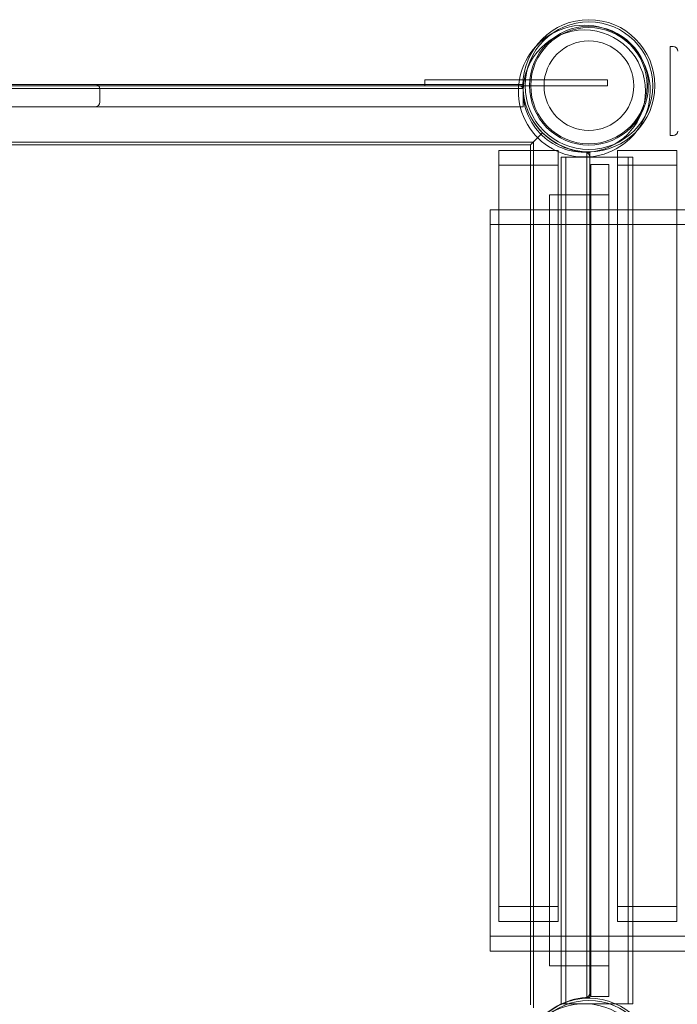
# Model space of a CAD drawing. Units: millimetres. Extents: x 0 to 28829, y -9640 to 1773.
# Drawn here: x 18157 to 18600, y -2210 to -1546 of the extents above; entities that cross this region are included whole.
import ezdxf

# ---------------------------------------------------------------- set-up
doc = ezdxf.new("R2010")
doc.units = ezdxf.units.MM

# ---------------------------------------------------------------- blocks, each defined once
blk = doc.blocks.new('A$Cc95bb469')
at = {"color": 0, "linetype": 'Continuous', "lineweight": 0}
for p, q in [((-9105.66, 3846.89), (-9105.66, 3849.89)), ((-9103.66, 3849.89), (-9105.66, 3849.89)), ((-9105.66, 3846.89), (-9105.66, 3792.89)), ((-9271.09, 3827.56), (-9251.09, 3827.56)), ((-9271.09, 3824.4), (-9271.09, 3827.56)), ((-9271.09, 3827.56), (-9251.09, 3827.56)), ((-9271.09, 3824.4), (-9271.09, 3827.56)), ((-9251.09, 3827.56), (-9207.44, 3827.56)), ((-9251.09, 3827.56), (-9207.44, 3827.56)), ((-9207.44, 3827.56), (-9148.04, 3827.56)), ((-9207.44, 3827.56), (-9148.04, 3827.56)), ((-9148.04, 3823.56), (-9148.04, 3827.56)), ((-9148.04, 3823.56), (-9148.04, 3827.56)), ((-9204.94, 3821.56), (-9775.03, 3821.56)), ((-9712.06, 3824.4), (-9515.66, 3824.4)), ((-9271.09, 3823.56), (-9709.99, 3823.56)), ((-9515.66, 3824.4), (-9493.32, 3824.4)), ((-9464.86, 3824.4), (-9493.32, 3824.4)), ((-9490.32, 3812.4), (-9490.32, 3821.4)), ((-9267.06, 3824.4), (-9464.86, 3824.4)), ((-9271.09, 3823.56), (-9271.09, 3824.4)), ((-9271.09, 3823.56), (-9271.09, 3824.4)), ((-9251.09, 3823.56), (-9271.09, 3823.56)), ((-9251.09, 3823.56), (-9271.09, 3823.56)), ((-9267.06, 3824.4), (-9207.88, 3824.4)), ((-9251.09, 3823.56), (-9148.04, 3823.56)), ((-9251.09, 3823.56), (-9148.04, 3823.56)), ((-9207.88, 3824.4), (-9204.82, 3824.4)), ((-9204.82, 3821.4), (-9204.82, 3819.09)), ((-9204.82, 3819.09), (-9204.82, 3817.25)), ((-9204.82, 3817.25), (-9204.82, 3812.4)), ((-9515.66, 3809.4), (-9712.06, 3809.4)), ((-9493.32, 3809.4), (-9515.66, 3809.4)), ((-9493.32, 3809.4), (-9464.86, 3809.4)), ((-9464.86, 3809.4), (-9267.06, 3809.4)), ((-9206.85, 3809.4), (-9267.06, 3809.4)), ((-9204.82, 3809.4), (-9206.85, 3809.4)), ((-9105.66, 3789.89), (-9105.66, 3792.89)), ((-9197.99, 3785.56), (-9781.99, 3785.56)), ((-9191.81, 3791.74), (-9199.99, 3783.56)), ((-9199.99, 3783.56), (-9191.81, 3791.74)), ((-9197.99, 3201.56), (-9197.99, 3785.56)), ((-9105.66, 3789.89), (-9103.66, 3789.89)), ((-9199.99, 3783.56), (-9779.99, 3783.56)), ((-9221.21, 3419.89), (-9221.21, 3779.89)), ((-9183.04, 3779.89), (-9221.21, 3779.89)), ((-9199.99, 3203.56), (-9199.99, 3783.56)), ((-9181.21, 3779.89), (-9183.04, 3779.89)), ((-9181.21, 3779.89), (-9181.21, 3779.05)), ((-9181.21, 3779.05), (-9181.21, 3504.89)), ((-9141.21, 3779.89), (-9141.21, 3419.89)), ((-9101.21, 3779.89), (-9141.21, 3779.89)), ((-9101.21, 3419.89), (-9101.21, 3779.89)), ((-9179.26, 3775.34), (-9159.99, 3775.34)), ((-9179.26, 3204.34), (-9179.26, 3775.34)), ((-9176.06, 3204.34), (-9176.06, 3775.34)), ((-9161.99, 3208.52), (-9161.99, 3778.61)), ((-9159.99, 3775.65), (-9159.99, 3778.56)), ((-9159.99, 3775.59), (-9159.99, 3775.65)), ((-9159.99, 3749.89), (-9159.99, 3775.59)), ((-9159.99, 3775.34), (-9155.11, 3775.34)), ((-9155.11, 3775.34), (-9141.21, 3775.34)), ((-9141.21, 3775.34), (-9130.96, 3775.34)), ((-9134.16, 3204.34), (-9134.16, 3775.34)), ((-9130.96, 3239.89), (-9130.96, 3775.34)), ((-9181.21, 3769.89), (-9221.21, 3769.89)), ((-9159.21, 3770.44), (-9159.21, 3620.25)), ((-9155.21, 3770.44), (-9151.21, 3770.44)), ((-9147.21, 3620.25), (-9147.21, 3770.44)), ((-9101.21, 3769.89), (-9141.21, 3769.89)), ((-9187.21, 3749.89), (-9187.21, 3504.89)), ((-9181.21, 3749.89), (-9187.21, 3749.89)), ((-9159.21, 3749.89), (-9181.21, 3749.89)), ((-9159.99, 3229.89), (-9159.99, 3749.89)), ((-9147.21, 3749.89), (-9159.21, 3749.89)), ((-9227.21, 3239.89), (-9227.21, 3739.89)), ((-9221.21, 3739.89), (-9227.21, 3739.89)), ((-9147.21, 3739.89), (-9221.21, 3739.89)), ((-9147.21, 3739.89), (-9187.21, 3739.89)), ((-9147.21, 3739.89), (-9159.21, 3739.89)), ((-9141.21, 3739.89), (-9147.21, 3739.89)), ((-9101.21, 3739.89), (-9141.21, 3739.89)), ((-7453.21, 3739.89), (-9101.21, 3739.89)), ((-7327.21, 3729.89), (-9227.21, 3729.89)), ((-9159.21, 3359.53), (-9159.21, 3620.25)), ((-9147.21, 3620.25), (-9147.21, 3359.53)), ((-9187.21, 3504.89), (-9187.21, 3229.89)), ((-9181.21, 3504.89), (-9181.21, 3259.89)), ((-9221.21, 3259.89), (-9221.21, 3419.89)), ((-9141.21, 3419.89), (-9141.21, 3259.89)), ((-9101.21, 3259.89), (-9101.21, 3419.89)), ((-9159.21, 3359.53), (-9159.21, 3209.34)), ((-9147.21, 3209.34), (-9147.21, 3359.53)), ((-9181.21, 3269.89), (-9221.21, 3269.89)), ((-9101.21, 3269.89), (-9141.21, 3269.89)), ((-9181.21, 3259.89), (-9221.21, 3259.89)), ((-9101.21, 3259.89), (-9141.21, 3259.89)), ((-7327.21, 3249.89), (-9227.21, 3249.89)), ((-9187.21, 3239.89), (-9227.21, 3239.89)), ((-9147.21, 3239.89), (-9187.21, 3239.89)), ((-9147.21, 3239.89), (-9187.21, 3239.89)), ((-9147.21, 3239.89), (-9159.21, 3239.89)), ((-7403.21, 3239.89), (-9147.21, 3239.89)), ((-9130.96, 3204.34), (-9130.96, 3239.89)), ((-9159.21, 3229.89), (-9187.21, 3229.89)), ((-9159.99, 3211.47), (-9159.99, 3229.89)), ((-9147.21, 3229.89), (-9159.21, 3229.89)), ((-9159.99, 3208.56), (-9159.99, 3211.47)), ((-9155.21, 3209.34), (-9151.21, 3209.34)), ((-9179.01, 3204.34), (-9179.26, 3204.34)), ((-9178.37, 3204.34), (-9179.01, 3204.34)), ((-9155.11, 3204.34), (-9178.37, 3204.34)), ((-9142.71, 3204.34), (-9155.11, 3204.34)), ((-9130.96, 3204.34), (-9142.71, 3204.34))]:
    blk.add_line(p, q, dxfattribs=at)
for centre, radius in [((-9160.54, 3823.56), 44.51), ((-9160.54, 3823.56), 43.06), ((-9160.54, 3823.56), 40.06), ((-9160.54, 3823.56), 39.24), ((-9160.54, 3823.56), 30.24), ((-9160.54, 3163.56), 44.51), ((-9160.54, 3163.56), 43.06)]:
    blk.add_circle(centre, radius, dxfattribs=at)
for centre, radius, start, end in [((-9163.66, 3819.89), 41.25, 0, 179.81081), ((-9163.66, 3819.89), 44.45, 0, 137.23133), ((-9163.66, 3819.89), 44.45, 137.23133, 322.03362), ((-9103.66, 3846.89), 3, 0, 90), ((-9493.32, 3821.4), 3, 0, 90), ((-9207.9, 3820.56), 3, 3.58332, 90), ((-9159.99, 3823.56), 45, 180, 183.58332), ((-9163.66, 3819.89), 41.25, 179.81081, 279.45414), ((-9159.99, 3823.56), 45, 183.58332, 206.63486), ((-9163.66, 3819.89), 41.25, 279.45414, 0), ((-9163.66, 3819.89), 44.45, 322.03362, 0), ((-9493.32, 3812.4), 3, 270, 0), ((-9159.99, 3823.56), 45, 206.63486, 266.38523), ((-9103.66, 3792.89), 3, 270, 0), ((-9159.99, 3823.56), 45, 266.38523, 266.41668), ((-9162.99, 3775.65), 3, 0, 86.41668), ((-9159.99, 3823.56), 45, 266.41668, 270), ((-9159.99, 3163.56), 45, 93.58332, 144.38138), ((-9162.99, 3211.47), 3, 273.58332, 0), ((-9159.99, 3163.56), 45, 90, 93.58332), ((-9163.66, 3159.89), 44.45, 322.03362, 137.23133)]:
    blk.add_arc(centre, radius, start, end, dxfattribs=at)
for points, knots in [([(-9204.82, 3824.4), (-9204.82, 3824.4), (-9204.82, 3824.38), (-9204.82, 3824.3), (-9204.82, 3824.24), (-9204.82, 3824.1), (-9204.82, 3824.01), (-9204.82, 3823.78), (-9204.82, 3823.65), (-9204.82, 3823.39), (-9204.82, 3823.23), (-9204.82, 3822.9), (-9204.82, 3822.72), (-9204.82, 3822.37), (-9204.82, 3822.18), (-9204.82, 3821.79), (-9204.82, 3821.59), (-9204.82, 3821.4)], [-4.479479, -4.479479, -4.479479, -4.479479, -3.912025, -3.912025, -3.344571, -3.344571, -2.781849, -2.781849, -2.219126, -2.219126, -1.662039, -1.662039, -1.104953, -1.104953, -0.552476, -0.552476, 0, 0, 0, 0]), ([(-9204.82, 3812.4), (-9204.82, 3812.22), (-9204.82, 3812.02), (-9204.82, 3811.62), (-9204.82, 3811.43), (-9204.82, 3811.09), (-9204.82, 3810.91), (-9204.82, 3810.57), (-9204.82, 3810.42), (-9204.82, 3810.16), (-9204.82, 3810.03), (-9204.82, 3809.8), (-9204.82, 3809.71), (-9204.82, 3809.56), (-9204.82, 3809.5), (-9204.82, 3809.42), (-9204.82, 3809.4), (-9204.82, 3809.4)], [0, 0, 0, 0, 0.552476, 0.552476, 1.104953, 1.104953, 1.662039, 1.662039, 2.219126, 2.219126, 2.781849, 2.781849, 3.344571, 3.344571, 3.912025, 3.912025, 4.479479, 4.479479, 4.479479, 4.479479]), ([(-9155.21, 3770.44), (-9155.45, 3770.44), (-9155.72, 3770.44), (-9156.25, 3770.44), (-9156.51, 3770.44), (-9156.97, 3770.44), (-9157.21, 3770.44), (-9157.65, 3770.44), (-9157.86, 3770.44), (-9158.21, 3770.44), (-9158.38, 3770.44), (-9158.68, 3770.44), (-9158.81, 3770.44), (-9159, 3770.44), (-9159.08, 3770.44), (-9159.18, 3770.44), (-9159.21, 3770.44), (-9159.21, 3770.44)], [11.855621, 11.855621, 11.855621, 11.855621, 12.595779, 12.595779, 13.335938, 13.335938, 14.076617, 14.076617, 14.817296, 14.817296, 15.558595, 15.558595, 16.299893, 16.299893, 17.041688, 17.041688, 17.783482, 17.783482, 17.783482, 17.783482]), ([(-9147.21, 3770.44), (-9147.21, 3770.44), (-9147.23, 3770.44), (-9147.34, 3770.44), (-9147.42, 3770.44), (-9147.61, 3770.44), (-9147.73, 3770.44), (-9148.03, 3770.44), (-9148.21, 3770.44), (-9148.55, 3770.44), (-9148.76, 3770.44), (-9149.21, 3770.44), (-9149.45, 3770.44), (-9149.91, 3770.44), (-9150.16, 3770.44), (-9150.69, 3770.44), (-9150.96, 3770.44), (-9151.21, 3770.44)], [5.927759, 5.927759, 5.927759, 5.927759, 6.669553, 6.669553, 7.411348, 7.411348, 8.152646, 8.152646, 8.893945, 8.893945, 9.634624, 9.634624, 10.375303, 10.375303, 11.115462, 11.115462, 11.855621, 11.855621, 11.855621, 11.855621]), ([(-9159.21, 3209.34), (-9159.21, 3209.34), (-9159.18, 3209.34), (-9159.08, 3209.34), (-9159, 3209.34), (-9158.81, 3209.34), (-9158.68, 3209.34), (-9158.38, 3209.34), (-9158.21, 3209.34), (-9157.86, 3209.34), (-9157.65, 3209.34), (-9157.21, 3209.34), (-9156.97, 3209.34), (-9156.51, 3209.34), (-9156.25, 3209.34), (-9155.72, 3209.34), (-9155.45, 3209.34), (-9155.21, 3209.34)], [5.927755, 5.927755, 5.927755, 5.927755, 6.669548, 6.669548, 7.411341, 7.411341, 8.152639, 8.152639, 8.893937, 8.893937, 9.634616, 9.634616, 10.375295, 10.375295, 11.115453, 11.115453, 11.855612, 11.855612, 11.855612, 11.855612]), ([(-9151.21, 3209.34), (-9150.96, 3209.34), (-9150.69, 3209.34), (-9150.16, 3209.34), (-9149.91, 3209.34), (-9149.45, 3209.34), (-9149.21, 3209.34), (-9148.76, 3209.34), (-9148.55, 3209.34), (-9148.21, 3209.34), (-9148.03, 3209.34), (-9147.73, 3209.34), (-9147.61, 3209.34), (-9147.42, 3209.34), (-9147.34, 3209.34), (-9147.23, 3209.34), (-9147.21, 3209.34), (-9147.21, 3209.34)], [11.855612, 11.855612, 11.855612, 11.855612, 12.595771, 12.595771, 13.33593, 13.33593, 14.076609, 14.076609, 14.817288, 14.817288, 15.558586, 15.558586, 16.299884, 16.299884, 17.041677, 17.041677, 17.78347, 17.78347, 17.78347, 17.78347])]:
    blk.add_open_spline(points, degree=3, knots=knots, dxfattribs=at)

msp = doc.modelspace()

# ---------------------------------------------------------------- block references
msp.add_blockref('A$Cc95bb469', (27701.42, -5413.6))

doc.saveas('drawing.dxf')
